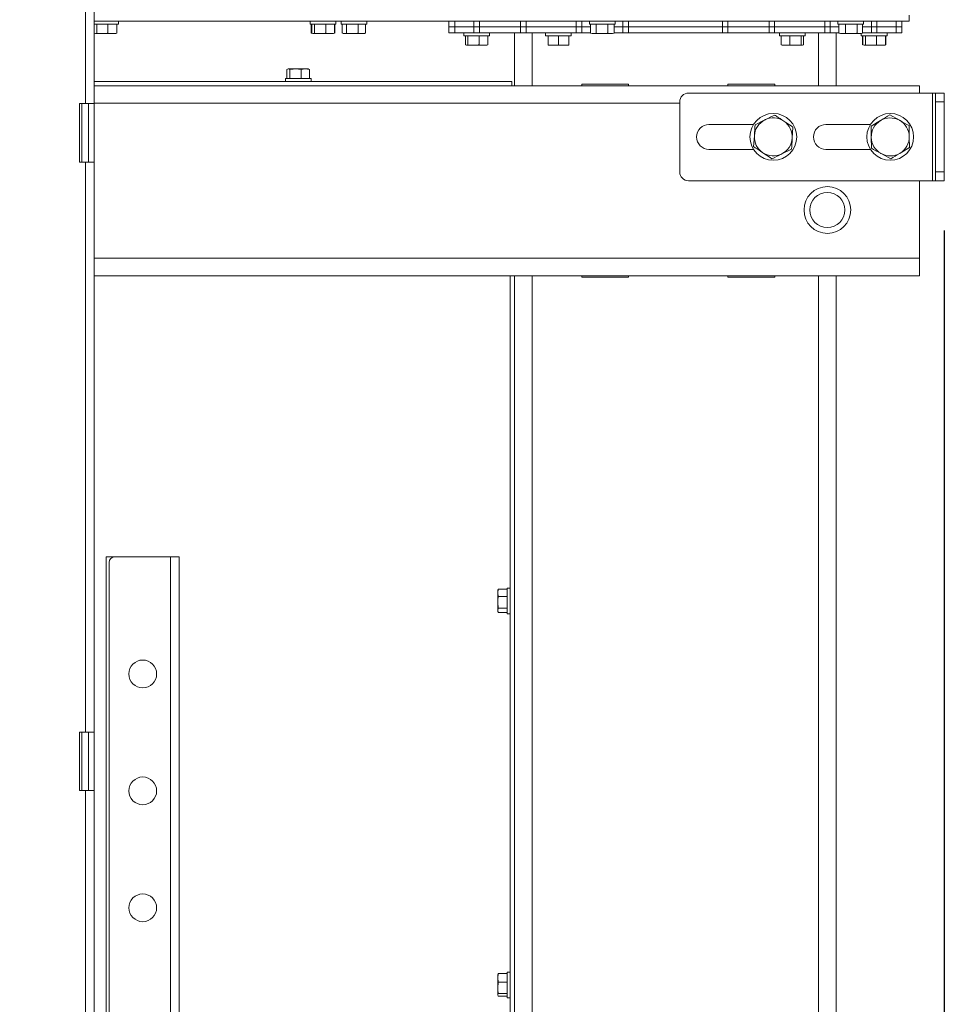
# Model space of a CAD drawing. Units: millimetres. Extents: x 347 to 4075, y 175 to 6760.
# Drawn here: x 3217 to 3533, y 1666 to 2003 of the extents above; entities that cross this region are included whole.
import ezdxf

# ---------------------------------------------------------------- set-up
doc = ezdxf.new("R2010")
doc.units = ezdxf.units.MM
doc.header["$LTSCALE"] = 20
doc.layers.add('FORMAT', color=7, linetype='Continuous')
doc.styles.add('SLDTEXTSTYLE5', font='TXT', dxfattribs={"width": 0.75})
doc.dimstyles.new('SLDDIMSTYLE1', dxfattribs={"dimtxt": 50, "dimasz": 50, "dimexe": 0, "dimexo": 0.0625, "dimgap": 12.5, "dimtad": 1, "dimdec": 0, "dimrnd": 1e-09, "dimzin": 12, "dimdsep": 46, "dimtxsty": 'SLDTEXTSTYLE5', "dimsah": 1, "dimcen": 0.09, "dimadec": 0, "dimazin": 3, "dimtfac": 1, "dimtdec": 0, "dimtofl": 0, "dimtmove": 0, "dimatfit": 3, "dimfxl": 0, "dimfrac": 2, "dimtolj": 1, "dimtzin": 12, "dimarcsym": 0})
doc.dimstyles.new('SLDDIMSTYLE3', dxfattribs={"dimtxt": 50, "dimasz": 50, "dimexe": 0, "dimexo": 0.0625, "dimgap": 12.5, "dimtad": 1, "dimdec": 0, "dimrnd": 1e-09, "dimzin": 12, "dimdsep": 46, "dimtxsty": 'SLDTEXTSTYLE5', "dimsah": 1, "dimcen": 0.09, "dimadec": 0, "dimazin": 3, "dimtfac": 1, "dimtdec": 0, "dimtmove": 0, "dimatfit": 0, "dimfxl": 0, "dimfrac": 2, "dimtolj": 1, "dimtzin": 12, "dimarcsym": 0})

# ---------------------------------------------------------------- blocks, each defined once
blk = doc.blocks.new('_D_11')
at = {"layer": 'FORMAT'}
for p, q in [((3533.14, 1930.92), (3533.14, 814.78)), ((2243.94, 1475.52), (2243.94, 814.78)), ((2243.94, 834.78), (3533.14, 834.78))]:
    blk.add_line(p, q, dxfattribs=at)
for points in [[(2243.94, 834.78), (2293.94, 828.28), (2293.94, 841.28)], [(3533.14, 834.78), (3483.14, 841.28), (3483.14, 828.28)]]:
    blk.add_solid(points, dxfattribs=at)
at = {"layer": 'FORMAT', "insert": (2812.54, 899.23), "char_height": 50, "attachment_point": 1, "style": 'SLDTEXTSTYLE5'}
blk.add_mtext('1289', dxfattribs=at)
blk = doc.blocks.new('_D_13')
at = {"layer": 'FORMAT'}
for p, q in [((3533.14, 1927.92), (3533.14, 1026.76)), ((3176.34, 1479.52), (3176.34, 1026.76)), ((3176.34, 1046.76), (3533.14, 1046.76))]:
    blk.add_line(p, q, dxfattribs=at)
for points in [[(3176.34, 1046.76), (3226.34, 1040.26), (3226.34, 1053.26)], [(3533.14, 1046.76), (3483.14, 1053.26), (3483.14, 1040.26)]]:
    blk.add_solid(points, dxfattribs=at)
at = {"layer": 'FORMAT', "insert": (3297.93, 1111.21), "char_height": 50, "attachment_point": 1, "style": 'SLDTEXTSTYLE5'}
blk.add_mtext('357', dxfattribs=at)
blk = doc.blocks.new('_D_17')
at = {"layer": 'FORMAT'}
for p, q in [((3180.34, 2019.52), (3180.34, 2483.89)), ((3232.14, 2269.52), (3232.14, 2483.89)), ((3180.34, 2463.89), (3100.34, 2463.89)), ((3180.34, 2463.89), (3232.14, 2463.89)), ((3232.14, 2463.89), (3403.71, 2463.89))]:
    blk.add_line(p, q, dxfattribs=at)
for points in [[(3180.34, 2463.89), (3130.34, 2470.39), (3130.34, 2457.39)], [(3232.14, 2463.89), (3282.14, 2457.39), (3282.14, 2470.39)]]:
    blk.add_solid(points, dxfattribs=at)
at = {"layer": 'FORMAT', "insert": (3329.82, 2528.35), "char_height": 50, "attachment_point": 1, "style": 'SLDTEXTSTYLE5'}
blk.add_mtext('52', dxfattribs=at)

msp = doc.modelspace()

# ---------------------------------------------------------------- linework, layer by layer
at = {"color": 7, "linetype": 'Continuous', "lineweight": 15}
for p, q in [((3239.34, 2115.52), (3239.34, 1974.32)), ((3242.34, 2115.52), (3242.34, 1974.32)), ((3521.14, 2002.52), (3521.14, 2004.52)), ((3242.34, 2002.52), (3521.14, 2002.52)), ((3250.59, 2001.52), (3242.35, 2001.52)), ((3242.35, 2001.52), (3242.35, 1998.41)), ((3243.18, 2001.52), (3243.18, 1998.41)), ((3247.02, 2001.52), (3247.02, 1998.41)), ((3250.03, 2001.52), (3250.03, 1998.41)), ((3250.59, 2001.52), (3250.59, 2002.52)), ((3316.24, 2002.52), (3316.24, 2001.52)), ((3325.04, 2001.52), (3316.24, 2001.52)), ((3316.6, 2001.52), (3316.6, 1998.41)), ((3316.75, 2001.52), (3316.75, 1998.41)), ((3317.72, 2001.52), (3317.72, 1998.41)), ((3321.61, 2001.52), (3321.61, 1998.41)), ((3324.52, 2001.52), (3324.52, 1998.41)), ((3324.68, 2001.52), (3324.68, 1998.41)), ((3325.04, 2001.52), (3325.04, 2002.52)), ((3326.77, 2002.52), (3326.77, 2001.52)), ((3335.57, 2001.52), (3326.77, 2001.52)), ((3327.18, 2001.52), (3327.18, 1998.41)), ((3328.63, 2001.52), (3328.63, 1998.41)), ((3332.62, 2001.52), (3332.62, 1998.41)), ((3335.16, 2001.52), (3335.16, 1998.41)), ((3335.57, 2001.52), (3335.57, 2002.52)), ((3363.64, 2000.52), (3363.64, 2002.52)), ((3365.64, 2002.52), (3365.64, 2000.52)), ((3372.21, 2000.52), (3372.21, 2002.52)), ((3374.09, 2002.52), (3374.09, 2000.52)), ((3388.18, 2000.52), (3388.18, 2002.52)), ((3390.06, 2002.52), (3390.06, 2000.52)), ((3407.21, 2000.52), (3407.21, 2002.52)), ((3409.09, 2002.52), (3409.09, 2000.52)), ((3411.75, 2002.52), (3411.75, 2001.52)), ((3420.55, 2001.52), (3411.75, 2001.52)), ((3412.11, 2001.52), (3412.11, 1998.41)), ((3414.03, 2001.52), (3414.03, 1998.41)), ((3418.07, 2001.52), (3418.07, 1998.41)), ((3420.19, 2001.52), (3420.19, 1998.41)), ((3420.55, 2001.52), (3420.55, 2002.52)), ((3423.18, 2000.52), (3423.18, 2002.52)), ((3425.06, 2002.52), (3425.06, 2000.52)), ((3457.21, 2000.52), (3457.21, 2002.52)), ((3459.09, 2002.52), (3459.09, 2000.52)), ((3473.18, 2000.52), (3473.18, 2002.52)), ((3475.06, 2002.52), (3475.06, 2000.52)), ((3492.21, 2000.52), (3492.21, 2002.52)), ((3494.09, 2002.52), (3494.09, 2000.52)), ((3496.74, 2002.52), (3496.74, 2001.52)), ((3496.75, 2001.52), (3496.74, 2001.52)), ((3505.54, 2001.52), (3496.75, 2001.52)), ((3497.1, 2001.52), (3497.1, 1998.41)), ((3499.34, 2001.52), (3499.34, 1998.41)), ((3503.38, 2001.52), (3503.38, 1998.41)), ((3505.17, 2001.52), (3505.17, 1998.41)), ((3505.54, 2001.52), (3505.54, 2002.52)), ((3508.18, 2000.52), (3508.18, 2002.52)), ((3510.06, 2002.52), (3510.06, 2000.52)), ((3516.64, 2000.52), (3516.64, 2002.52)), ((3518.64, 2002.52), (3518.64, 2000.52)), ((3242.76, 1998.27), (3242.35, 1998.41)), ((3243.18, 1998.41), (3242.76, 1998.27)), ((3242.76, 1998.27), (3245.1, 1998.27)), ((3245.1, 1998.27), (3243.18, 1998.41)), ((3245.1, 1998.27), (3248.52, 1998.27)), ((3248.52, 1998.27), (3247.02, 1998.41)), ((3250.03, 1998.41), (3248.52, 1998.27)), ((3248.52, 1998.27), (3249.68, 1998.27)), ((3249.61, 1998.27), (3250.03, 1998.41)), ((3316.59, 1998.41), (3317.14, 1998.27)), ((3316.89, 1998.37), (3316.6, 1998.41)), ((3317.24, 1998.27), (3316.75, 1998.41)), ((3317.72, 1998.41), (3317.24, 1998.27)), ((3317.24, 1998.27), (3319.66, 1998.27)), ((3319.66, 1998.27), (3317.72, 1998.41)), ((3319.66, 1998.27), (3323.06, 1998.27)), ((3323.06, 1998.27), (3321.61, 1998.41)), ((3324.52, 1998.41), (3323.06, 1998.27)), ((3323.06, 1998.27), (3324.14, 1998.27)), ((3324.03, 1998.27), (3324.52, 1998.41)), ((3327.41, 1998.34), (3327.67, 1998.27)), ((3327.9, 1998.27), (3327.42, 1998.36)), ((3327.67, 1998.27), (3327.9, 1998.27)), ((3328.63, 1998.41), (3327.9, 1998.27)), ((3327.9, 1998.27), (3330.62, 1998.27)), ((3330.62, 1998.27), (3328.63, 1998.41)), ((3330.62, 1998.27), (3333.89, 1998.27)), ((3333.89, 1998.27), (3332.62, 1998.41)), ((3335.16, 1998.41), (3333.89, 1998.27)), ((3333.89, 1998.27), (3334.67, 1998.27)), ((3334.67, 1998.27), (3334.93, 1998.34)), ((3334.92, 1998.36), (3335.16, 1998.41)), ((3365.64, 2000.52), (3363.64, 2000.52)), ((3363.64, 1998.52), (3363.64, 2000.52)), ((3365.64, 1998.52), (3363.64, 1998.52)), ((3365.64, 2000.52), (3372.21, 2000.52)), ((3365.64, 2000.52), (3365.64, 1998.52)), ((3372.21, 1998.52), (3365.64, 1998.52)), ((3368.74, 1998.52), (3368.74, 1997.52)), ((3377.54, 1997.52), (3368.74, 1997.52)), ((3369.3, 1997.52), (3369.3, 1994.41)), ((3370.13, 1997.52), (3370.13, 1994.41)), ((3374.09, 2000.52), (3372.21, 2000.52)), ((3372.21, 1998.52), (3372.21, 2000.52)), ((3374.09, 1998.52), (3372.21, 1998.52)), ((3373.97, 1997.52), (3373.97, 1994.41)), ((3388.18, 2000.52), (3374.09, 2000.52)), ((3374.09, 2000.52), (3374.09, 1998.52)), ((3374.09, 1998.52), (3388.18, 1998.52)), ((3376.98, 1997.52), (3376.98, 1994.41)), ((3377.54, 1997.52), (3377.54, 1998.52)), ((3386.14, 1998.52), (3386.14, 1980.42)), ((3390.06, 2000.52), (3388.18, 2000.52)), ((3388.18, 1998.52), (3388.18, 2000.52)), ((3390.06, 1998.52), (3388.18, 1998.52)), ((3390.06, 2000.52), (3407.21, 2000.52)), ((3390.06, 2000.52), (3390.06, 1998.52)), ((3407.21, 1998.52), (3390.06, 1998.52)), ((3396.74, 1998.52), (3396.74, 1997.52)), ((3405.54, 1997.52), (3396.74, 1997.52)), ((3397.6, 1997.52), (3397.6, 1994.41)), ((3397.67, 1997.52), (3397.67, 1994.41)), ((3401.21, 1997.52), (3401.21, 1994.41)), ((3404.67, 1997.52), (3404.67, 1994.41)), ((3405.54, 1997.52), (3405.54, 1998.52)), ((3409.09, 2000.52), (3407.21, 2000.52)), ((3407.21, 1998.52), (3407.21, 2000.52)), ((3409.09, 1998.52), (3407.21, 1998.52)), ((3412.11, 2000.52), (3409.09, 2000.52)), ((3409.09, 2000.52), (3409.09, 1998.52)), ((3409.09, 1998.52), (3412.11, 1998.52)), ((3412.11, 1998.41), (3412.65, 1998.27)), ((3413.07, 1998.27), (3412.11, 1998.41)), ((3412.65, 1998.27), (3413.07, 1998.27)), ((3414.03, 1998.41), (3413.07, 1998.27)), ((3413.07, 1998.27), (3416.05, 1998.27)), ((3416.05, 1998.27), (3414.03, 1998.41)), ((3416.05, 1998.27), (3419.13, 1998.27)), ((3419.13, 1998.27), (3418.07, 1998.41)), ((3420.19, 1998.41), (3419.13, 1998.27)), ((3419.13, 1998.27), (3419.65, 1998.27)), ((3419.65, 1998.27), (3420.2, 1998.41)), ((3423.18, 2000.52), (3420.19, 2000.52)), ((3420.19, 1998.52), (3423.18, 1998.52)), ((3425.06, 2000.52), (3423.18, 2000.52)), ((3423.18, 1998.52), (3423.18, 2000.52)), ((3425.06, 1998.52), (3423.18, 1998.52)), ((3425.06, 2000.52), (3457.21, 2000.52)), ((3425.06, 2000.52), (3425.06, 1998.52)), ((3457.21, 1998.52), (3425.06, 1998.52)), ((3459.09, 2000.52), (3457.21, 2000.52)), ((3457.21, 1998.52), (3457.21, 2000.52)), ((3459.09, 1998.52), (3457.21, 1998.52)), ((3473.18, 2000.52), (3459.09, 2000.52)), ((3459.09, 2000.52), (3459.09, 1998.52)), ((3459.09, 1998.52), (3473.18, 1998.52)), ((3475.06, 2000.52), (3473.18, 2000.52)), ((3473.18, 1998.52), (3473.18, 2000.52)), ((3475.06, 1998.52), (3473.18, 1998.52)), ((3475.06, 2000.52), (3492.21, 2000.52)), ((3475.06, 2000.52), (3475.06, 1998.52)), ((3492.21, 1998.52), (3475.06, 1998.52)), ((3476.74, 1998.52), (3476.74, 1997.52)), ((3485.54, 1997.52), (3476.74, 1997.52)), ((3477.31, 1997.52), (3477.31, 1994.41)), ((3480.34, 1997.52), (3480.34, 1994.41)), ((3484.17, 1997.52), (3484.17, 1994.41)), ((3484.97, 1997.52), (3484.97, 1994.41)), ((3485.54, 1997.52), (3485.54, 1998.52)), ((3494.09, 2000.52), (3492.21, 2000.52)), ((3492.21, 1998.52), (3492.21, 2000.52)), ((3494.09, 1998.52), (3492.21, 1998.52)), ((3497.1, 2000.52), (3494.09, 2000.52)), ((3494.09, 2000.52), (3494.09, 1998.52)), ((3494.09, 1998.52), (3497.1, 1998.52)), ((3496.14, 1998.52), (3496.14, 1980.42)), ((3497.09, 1998.41), (3497.64, 1998.27)), ((3498.22, 1998.27), (3497.1, 1998.41)), ((3497.1, 1998.41), (3497.23, 1998.39)), ((3497.64, 1998.27), (3498.22, 1998.27)), ((3499.34, 1998.41), (3498.22, 1998.27)), ((3498.22, 1998.27), (3501.36, 1998.27)), ((3501.36, 1998.27), (3499.34, 1998.41)), ((3501.36, 1998.27), (3504.27, 1998.27)), ((3504.27, 1998.27), (3503.38, 1998.41)), ((3505.17, 1998.41), (3504.27, 1998.27)), ((3504.27, 1998.27), (3504.64, 1998.27)), ((3504.64, 1998.27), (3505.19, 1998.41)), ((3504.74, 1998.29), (3504.74, 1997.52)), ((3513.54, 1997.52), (3504.74, 1997.52)), ((3508.18, 2000.52), (3505.17, 2000.52)), ((3505.17, 1998.52), (3508.18, 1998.52)), ((3505.18, 1997.52), (3505.18, 1994.41)), ((3505.29, 1997.52), (3505.29, 1994.41)), ((3506.13, 1997.52), (3506.13, 1994.41)), ((3510.06, 2000.52), (3508.18, 2000.52)), ((3508.18, 1998.52), (3508.18, 2000.52)), ((3510.06, 1998.52), (3508.18, 1998.52)), ((3509.97, 1997.52), (3509.97, 1994.41)), ((3510.06, 2000.52), (3516.64, 2000.52)), ((3510.06, 2000.52), (3510.06, 1998.52)), ((3516.64, 1998.52), (3510.06, 1998.52)), ((3512.98, 1997.52), (3512.98, 1994.41)), ((3513.09, 1997.52), (3513.09, 1994.41)), ((3513.54, 1997.52), (3513.54, 1998.52)), ((3518.64, 2000.52), (3516.64, 2000.52)), ((3516.64, 1998.52), (3516.64, 2000.52)), ((3518.64, 1998.52), (3516.64, 1998.52)), ((3518.64, 2000.52), (3518.64, 1998.52)), ((3369.71, 1994.27), (3369.3, 1994.41)), ((3370.13, 1994.41), (3369.71, 1994.27)), ((3369.71, 1994.27), (3372.05, 1994.27)), ((3372.05, 1994.27), (3370.13, 1994.41)), ((3372.05, 1994.27), (3375.47, 1994.27)), ((3375.47, 1994.27), (3373.97, 1994.41)), ((3376.98, 1994.41), (3375.47, 1994.27)), ((3375.47, 1994.27), (3376.63, 1994.27)), ((3376.56, 1994.27), (3376.98, 1994.41)), ((3397.64, 1994.27), (3397.6, 1994.41)), ((3397.67, 1994.41), (3397.64, 1994.27)), ((3397.64, 1994.27), (3399.44, 1994.27)), ((3399.44, 1994.27), (3397.67, 1994.41)), ((3399.44, 1994.27), (3402.94, 1994.27)), ((3402.94, 1994.27), (3401.21, 1994.41)), ((3404.67, 1994.41), (3402.94, 1994.27)), ((3402.94, 1994.27), (3404.64, 1994.27)), ((3404.64, 1994.27), (3404.67, 1994.41)), ((3478.82, 1994.27), (3477.31, 1994.41)), ((3477.31, 1994.41), (3477.71, 1994.27)), ((3478.82, 1994.27), (3477.64, 1994.27)), ((3478.82, 1994.27), (3482.25, 1994.27)), ((3482.25, 1994.27), (3480.34, 1994.41)), ((3484.17, 1994.41), (3482.25, 1994.27)), ((3482.25, 1994.27), (3484.57, 1994.27)), ((3484.57, 1994.27), (3484.17, 1994.41)), ((3484.97, 1994.41), (3484.57, 1994.27)), ((3505.71, 1994.27), (3505.29, 1994.41)), ((3505.29, 1994.41), (3506.06, 1994.34)), ((3505.56, 1994.29), (3505.64, 1994.27)), ((3505.71, 1994.27), (3508.05, 1994.27)), ((3508.05, 1994.27), (3506.13, 1994.41)), ((3509.97, 1994.41), (3508.05, 1994.27)), ((3508.05, 1994.27), (3511.48, 1994.27)), ((3511.48, 1994.27), (3509.97, 1994.41)), ((3512.98, 1994.41), (3511.48, 1994.27)), ((3511.48, 1994.27), (3512.64, 1994.27)), ((3512.64, 1994.27), (3512.71, 1994.29)), ((3513.09, 1994.41), (3512.91, 1994.37)), ((3308.26, 1986.02), (3308.73, 1986.17)), ((3308.26, 1982.92), (3308.26, 1986.02)), ((3308.73, 1986.17), (3309.21, 1986.02)), ((3311.15, 1986.17), (3308.73, 1986.17)), ((3309.21, 1982.92), (3309.21, 1986.02)), ((3311.15, 1986.17), (3313.08, 1986.02)), ((3314.55, 1986.17), (3311.15, 1986.17)), ((3313.08, 1986.02), (3314.55, 1986.17)), ((3313.08, 1982.92), (3313.08, 1986.02)), ((3314.55, 1986.17), (3316.01, 1986.02)), ((3314.55, 1986.17), (3315.64, 1986.17)), ((3316.01, 1986.02), (3315.54, 1986.17)), ((3316.01, 1982.92), (3316.01, 1986.02)), ((3385.14, 1981.92), (3242.34, 1981.92)), ((3307.74, 1982.92), (3307.74, 1981.92)), ((3307.74, 1982.92), (3316.36, 1982.92)), ((3316.36, 1982.92), (3316.54, 1982.92)), ((3316.54, 1981.92), (3316.54, 1982.92)), ((3385.14, 1980.42), (3385.14, 1981.92)), ((3425.14, 1980.92), (3409.14, 1980.92)), ((3409.14, 1980.92), (3409.14, 1980.42)), ((3425.14, 1980.42), (3425.14, 1980.92)), ((3475.14, 1980.92), (3459.14, 1980.92)), ((3459.14, 1980.92), (3459.14, 1980.42)), ((3475.14, 1980.42), (3475.14, 1980.92)), ((3524.64, 1980.42), (3242.34, 1980.42)), ((3529.14, 1977.92), (3445.64, 1977.92)), ((3524.64, 1977.92), (3524.64, 1980.42)), ((3529.14, 1977.92), (3529.14, 1947.92)), ((3530.14, 1977.92), (3529.14, 1977.92)), ((3530.14, 1977.92), (3533.14, 1977.92)), ((3530.14, 1974.92), (3530.14, 1977.92)), ((3533.14, 1977.92), (3533.14, 1974.92)), ((3239.34, 1974.32), (3237.34, 1974.32)), ((3237.34, 1954.32), (3237.34, 1974.32)), ((3238.04, 1954.32), (3238.04, 1974.32)), ((3242.34, 1974.32), (3239.34, 1974.32)), ((3240.34, 1954.32), (3240.34, 1974.32)), ((3242.34, 1974.32), (3242.34, 1954.32)), ((3442.64, 1974.92), (3442.64, 1950.92)), ((3533.14, 1974.92), (3530.14, 1974.92)), ((3530.14, 1974.92), (3530.14, 1950.92)), ((3533.14, 1974.92), (3533.14, 1950.92)), ((3514.49, 1970.42), (3517.78, 1968.61)), ((3467.86, 1967.17), (3452.64, 1967.17)), ((3468.39, 1967.07), (3471.75, 1968.74)), ((3507.86, 1967.17), (3492.64, 1967.17)), ((3508.06, 1966.54), (3511.28, 1968.48)), ((3481.36, 1966.25), (3481.12, 1962.51)), ((3467.91, 1959.58), (3468.15, 1963.33)), ((3452.64, 1958.67), (3467.86, 1958.67)), ((3480.89, 1958.76), (3477.53, 1957.09)), ((3492.64, 1958.67), (3507.86, 1958.67)), ((3514.79, 1955.41), (3511.5, 1957.22)), ((3521.21, 1959.29), (3518, 1957.35)), ((3237.34, 1954.32), (3239.34, 1954.32)), ((3239.34, 1954.32), (3239.34, 1759.32)), ((3239.34, 1954.32), (3242.34, 1954.32)), ((3242.34, 1954.32), (3242.34, 1759.32)), ((3530.14, 1950.92), (3533.14, 1950.92)), ((3530.14, 1947.92), (3530.14, 1950.92)), ((3533.14, 1950.92), (3533.14, 1947.92)), ((3529.14, 1947.92), (3445.64, 1947.92)), ((3524.64, 1921.42), (3524.64, 1947.92)), ((3530.14, 1947.92), (3529.14, 1947.92)), ((3533.14, 1947.92), (3530.14, 1947.92)), ((3524.64, 1915.42), (3524.64, 1921.42)), ((3524.64, 1915.42), (3242.34, 1915.42)), ((3384.64, 1915.42), (3384.64, 1484.52)), ((3386.14, 1915.42), (3386.14, 1484.52)), ((3409.14, 1915.42), (3409.14, 1914.92)), ((3409.14, 1914.92), (3425.14, 1914.92)), ((3425.14, 1914.92), (3425.14, 1915.42)), ((3459.14, 1915.42), (3459.14, 1914.92)), ((3459.14, 1914.92), (3475.14, 1914.92)), ((3475.14, 1914.92), (3475.14, 1915.42)), ((3496.14, 1915.42), (3496.14, 1481.52)), ((3246.44, 1819.32), (3246.44, 1481.52)), ((3246.44, 1819.32), (3249.44, 1819.32)), ((3249.44, 1819.32), (3268.44, 1819.32)), ((3268.44, 1819.32), (3271.44, 1819.32)), ((3271.44, 1819.32), (3271.44, 1438.72)), ((3247.44, 1817.32), (3247.44, 1438.72)), ((3380.39, 1806.94), (3380.53, 1808.18)), ((3380.46, 1807.96), (3380.39, 1807.68)), ((3380.39, 1807.68), (3380.39, 1806.94)), ((3380.53, 1805.69), (3380.39, 1806.94)), ((3380.39, 1806.94), (3380.39, 1803.69)), ((3380.53, 1808.18), (3380.49, 1807.96)), ((3383.64, 1808.18), (3380.53, 1808.18)), ((3383.64, 1805.69), (3380.53, 1805.69)), ((3384.64, 1808.58), (3383.64, 1808.58)), ((3383.64, 1799.78), (3383.64, 1808.58)), ((3380.53, 1801.69), (3380.39, 1803.69)), ((3380.39, 1803.69), (3380.39, 1800.94)), ((3380.39, 1800.94), (3380.53, 1801.69)), ((3380.49, 1800.41), (3380.39, 1800.94)), ((3380.39, 1800.94), (3380.39, 1800.68)), ((3380.39, 1800.68), (3380.46, 1800.4)), ((3383.64, 1801.69), (3380.53, 1801.69)), ((3383.64, 1800.18), (3380.53, 1800.18)), ((3383.64, 1799.78), (3384.64, 1799.78)), ((3239.34, 1759.32), (3237.34, 1759.32)), ((3237.34, 1739.32), (3237.34, 1759.32)), ((3238.04, 1759.32), (3238.04, 1739.32)), ((3242.34, 1759.32), (3239.34, 1759.32)), ((3240.34, 1739.32), (3240.34, 1759.32)), ((3242.34, 1759.32), (3242.34, 1739.32)), ((3237.34, 1739.32), (3239.34, 1739.32)), ((3239.34, 1739.32), (3239.34, 1544.32)), ((3239.34, 1739.32), (3242.34, 1739.32)), ((3242.34, 1739.32), (3242.34, 1544.32)), ((3380.39, 1675.26), (3380.53, 1676.73)), ((3380.53, 1676.73), (3380.39, 1676.25)), ((3380.39, 1675.26), (3380.39, 1676.35)), ((3380.53, 1673.8), (3380.39, 1675.26)), ((3380.39, 1675.26), (3380.39, 1671.86)), ((3383.64, 1676.73), (3380.53, 1676.73)), ((3384.64, 1677.25), (3383.64, 1677.25)), ((3383.64, 1677.07), (3383.64, 1677.25)), ((3383.64, 1668.45), (3383.64, 1677.07)), ((3380.39, 1671.86), (3380.53, 1673.8)), ((3380.39, 1671.86), (3380.39, 1669.45)), ((3383.64, 1673.8), (3380.53, 1673.8)), ((3380.39, 1669.45), (3380.53, 1669.92)), ((3380.53, 1668.97), (3380.39, 1669.45)), ((3383.64, 1669.92), (3380.53, 1669.92)), ((3383.64, 1668.97), (3380.53, 1668.97)), ((3383.64, 1668.45), (3384.64, 1668.45))]:
    msp.add_line(p, q, dxfattribs=at)
at = {"color": 14, "linetype": 'Continuous', "lineweight": 15}
for p, q in [((3392.14, 1998.52), (3392.14, 1980.42)), ((3490.14, 1998.52), (3490.14, 1980.42)), ((3442.64, 1974.42), (3242.34, 1974.42)), ((3524.64, 1921.42), (3242.34, 1921.42)), ((3392.14, 1915.42), (3392.14, 1481.52)), ((3490.14, 1915.42), (3490.14, 1481.52)), ((3268.44, 1819.32), (3268.44, 1438.72))]:
    msp.add_line(p, q, dxfattribs=at)
at = {"color": 7, "linetype": 'Continuous', "lineweight": 15}
for centre, radius in [((3474.64, 1962.92), 8), ((3514.64, 1962.92), 8), ((3493.14, 1937.92), 8), ((3493.14, 1937.92), 6), ((3258.94, 1779.22), 4.75), ((3258.94, 1739.22), 4.75), ((3258.94, 1699.22), 4.75)]:
    msp.add_circle(centre, radius, dxfattribs=at)
for centre, radius, start, end in [((3445.64, 1974.92), 3, 90, 180), ((3452.64, 1962.92), 4.25, 90, 270), ((3474.64, 1962.92), 6.5, 116.3889, 176.3889), ((3474.64, 1962.92), 6.5, 56.3889, 116.3889), ((3474.64, 1962.92), 6.5, 356.3889, 56.3889), ((3492.64, 1962.92), 4.25, 90, 270), ((3514.64, 1962.92), 6.5, 121.1322, 181.1322), ((3514.64, 1962.92), 6.5, 61.1322, 121.1322), ((3514.64, 1962.92), 6.5, 1.1322, 61.1322), ((3474.64, 1962.92), 6.5, 176.3889, 236.3889), ((3474.64, 1962.92), 6.5, 296.3889, 356.3889), ((3514.64, 1962.92), 6.5, 181.1322, 241.1322), ((3514.64, 1962.92), 6.5, 301.1322, 1.1322), ((3474.64, 1962.92), 6.5, 236.3889, 296.3889), ((3514.64, 1962.92), 6.5, 241.1322, 301.1322), ((3445.64, 1950.92), 3, 180, 270), ((3249.44, 1817.32), 2, 90, 180)]:
    msp.add_arc(centre, radius, start, end, dxfattribs=at)
for points, knots in [([(3247.02, 1998.41), (3246.86, 1998.39), (3246.22, 1998.3), (3245.58, 1998.28), (3245.1, 1998.27)], [0, 0, 0, 0, 0.249165, 1, 1, 1, 1]), ([(3321.61, 1998.41), (3321.45, 1998.39), (3320.8, 1998.3), (3320.15, 1998.28), (3319.66, 1998.27)], [0, 0, 0, 0, 0.249165, 1, 1, 1, 1]), ([(3332.62, 1998.41), (3332.45, 1998.39), (3331.79, 1998.3), (3331.12, 1998.28), (3330.62, 1998.27)], [0, 0, 0, 0, 0.249165, 1, 1, 1, 1]), ([(3418.07, 1998.41), (3417.9, 1998.39), (3417.23, 1998.3), (3416.56, 1998.28), (3416.05, 1998.27)], [0, 0, 0, 0, 0.249165, 1, 1, 1, 1]), ([(3503.38, 1998.41), (3503.21, 1998.39), (3502.54, 1998.3), (3501.87, 1998.28), (3501.36, 1998.27)], [0, 0, 0, 0, 0.249165, 1, 1, 1, 1]), ([(3373.97, 1994.41), (3373.81, 1994.39), (3373.17, 1994.3), (3372.53, 1994.28), (3372.05, 1994.27)], [0, 0, 0, 0, 0.249165, 1, 1, 1, 1]), ([(3401.21, 1994.41), (3401.06, 1994.39), (3400.48, 1994.3), (3399.88, 1994.28), (3399.44, 1994.27)], [0, 0, 0, 0, 0.249165, 1, 1, 1, 1]), ([(3480.34, 1994.41), (3480.21, 1994.39), (3479.71, 1994.3), (3479.2, 1994.28), (3478.82, 1994.27)], [0, 0, 0, 0, 0.249165, 1, 1, 1, 1]), ([(3506.13, 1994.41), (3506.1, 1994.39), (3505.96, 1994.3), (3505.82, 1994.28), (3505.71, 1994.27)], [0, 0, 0, 0, 0.249165, 1, 1, 1, 1]), ([(3512.71, 1994.31), (3512.77, 1994.32), (3512.86, 1994.33), (3512.94, 1994.39), (3512.98, 1994.41)], [0, 0, 0, 0, 0.612512, 1, 1, 1, 1]), ([(3309.21, 1986.02), (3309.37, 1986.04), (3310.01, 1986.13), (3310.66, 1986.15), (3311.15, 1986.17)], [0, 0, 0, 0, 0.249165, 1, 1, 1, 1]), ([(3471.75, 1968.74), (3471.83, 1968.78), (3472.96, 1969.34), (3474.08, 1969.89), (3475.11, 1970.41)], [0, 0, 0, 0, 0.0702148, 1, 1, 1, 1]), ([(3475.11, 1970.41), (3475.3, 1970.28), (3476.32, 1969.61), (3477.37, 1968.9), (3478.24, 1968.33)], [0, 0, 0, 0, 0.1865234, 1, 1, 1, 1]), ([(3511.28, 1968.48), (3511.35, 1968.53), (3512.44, 1969.18), (3513.5, 1969.82), (3514.49, 1970.42)], [0, 0, 0, 0, 0.070215, 1, 1, 1, 1]), ([(3468.15, 1963.33), (3468.16, 1963.42), (3468.24, 1964.68), (3468.31, 1965.92), (3468.39, 1967.07)], [0, 0, 0, 0, 0.070215, 1, 1, 1, 1]), ([(3478.24, 1968.33), (3478.46, 1968.18), (3479.52, 1967.48), (3480.55, 1966.79), (3481.36, 1966.25)], [0, 0, 0, 0, 0.21268, 1, 1, 1, 1]), ([(3517.78, 1968.61), (3517.85, 1968.57), (3518.96, 1967.95), (3520.05, 1967.35), (3521.06, 1966.8)], [0, 0, 0, 0, 0.070215, 1, 1, 1, 1]), ([(3508.14, 1962.79), (3508.12, 1963.82), (3508.09, 1965.09), (3508.07, 1966.31), (3508.06, 1966.54)], [0, 0, 0, 0, 0.813477, 1, 1, 1, 1]), ([(3521.06, 1966.8), (3521.07, 1966.57), (3521.09, 1965.35), (3521.12, 1964.08), (3521.14, 1963.05)], [0, 0, 0, 0, 0.186523, 1, 1, 1, 1]), ([(3481.12, 1962.51), (3481.12, 1962.42), (3481.04, 1961.15), (3480.96, 1959.91), (3480.89, 1958.76)], [0, 0, 0, 0, 0.0702148, 1, 1, 1, 1]), ([(3508.21, 1959.04), (3508.19, 1960.01), (3508.17, 1961.25), (3508.14, 1962.52), (3508.14, 1962.79)], [0, 0, 0, 0, 0.78732, 1, 1, 1, 1]), ([(3521.14, 1963.05), (3521.14, 1962.78), (3521.17, 1961.51), (3521.19, 1960.27), (3521.21, 1959.29)], [0, 0, 0, 0, 0.21268, 1, 1, 1, 1]), ([(3471.04, 1957.5), (3470.18, 1958.08), (3469.12, 1958.78), (3468.1, 1959.46), (3467.91, 1959.58)], [0, 0, 0, 0, 0.813477, 1, 1, 1, 1]), ([(3474.16, 1955.43), (3473.35, 1955.97), (3472.32, 1956.65), (3471.26, 1957.35), (3471.04, 1957.5)], [0, 0, 0, 0, 0.78732, 1, 1, 1, 1]), ([(3477.53, 1957.09), (3477.45, 1957.05), (3476.31, 1956.49), (3475.2, 1955.94), (3474.16, 1955.43)], [0, 0, 0, 0, 0.070215, 1, 1, 1, 1]), ([(3511.5, 1957.22), (3511.42, 1957.27), (3510.31, 1957.88), (3509.22, 1958.48), (3508.21, 1959.04)], [0, 0, 0, 0, 0.070215, 1, 1, 1, 1]), ([(3518, 1957.35), (3517.92, 1957.31), (3516.84, 1956.65), (3515.77, 1956.01), (3514.79, 1955.41)], [0, 0, 0, 0, 0.070215, 1, 1, 1, 1]), ([(3380.39, 1803.69), (3380.4, 1804.19), (3380.42, 1804.86), (3380.51, 1805.53), (3380.53, 1805.69)], [0, 0, 0, 0, 0.750835, 1, 1, 1, 1]), ([(3380.53, 1669.92), (3380.51, 1670.08), (3380.42, 1670.72), (3380.4, 1671.37), (3380.39, 1671.86)], [0, 0, 0, 0, 0.249165, 1, 1, 1, 1])]:
    msp.add_open_spline(points, degree=3, knots=knots, dxfattribs=at)

# ---------------------------------------------------------------- dimensions: what is measured, and where the dimension line sits
at = {"layer": 'FORMAT'}
dim = msp.add_linear_dim(base=(3232.14, 2463.89), p1=(3180.34, 1999.52), p2=(3232.14, 2249.52), dimstyle='SLDDIMSTYLE3', dxfattribs=at)
dim.commit()
dim.dimension.update_dxf_attribs({"geometry": '_D_17', "text_midpoint": (3366.76, 2463.89), "dimtype": 160})
for base, p1, p2, picture, middle in [((3533.14, 834.78), (2243.94, 1495.52), (3533.14, 1950.92), '_D_11', (2886.43, 834.78)), ((3533.14, 1046.76), (3176.34, 1499.52), (3533.14, 1947.92), '_D_13', (3353.34, 1046.76))]:
    dim = msp.add_linear_dim(base=base, p1=p1, p2=p2, angle=0, dimstyle='SLDDIMSTYLE1', dxfattribs=at)
    dim.commit()
    dim.dimension.update_dxf_attribs({"geometry": picture, "text_midpoint": middle, "dimtype": 160})

doc.saveas('drawing.dxf')
